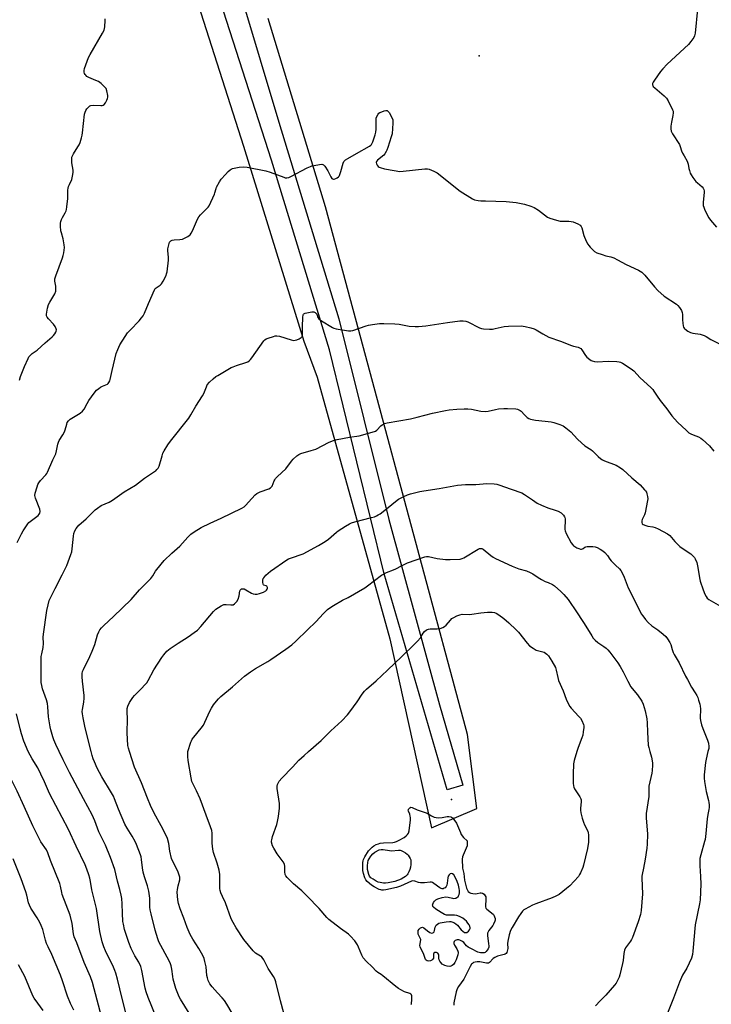
# Model space of a CAD drawing. Units: inches. Extents: x 1279766 to 1285766, y 549450 to 553450.
# Drawn here: x 1281984 to 1282349, y 551867 to 552386 of the extents above; entities that cross this region are included whole.
import ezdxf

# ---------------------------------------------------------------- set-up
doc = ezdxf.new("R2010")
doc.units = ezdxf.units.IN
doc.header["$MEASUREMENT"] = 0
for name, color, linetype in [('ELEV-Spot Elevation', 7, 'Continuous'), ('NTRL-Farm Land', 3, 'Continuous'), ('TRANS-Driveway', 251, 'Continuous'), ('Undefined', 1, 'Continuous')]:
    doc.layers.add(name, color=color, linetype=linetype)

msp = doc.modelspace()

# ---------------------------------------------------------------- linework, layer by layer
at = {"layer": 'ELEV-Spot Elevation'}
for p in [(1282226.2, 552366.77, 503.78), (1282211.73, 551974.78, 515.48)]:
    msp.add_point(p, dxfattribs=at)
at = {"layer": 'NTRL-Farm Land'}
msp.add_lwpolyline([(1282064.17, 552437.86), (1282102.13, 552319.14), (1282133.87, 552216.35), (1282140.86, 552197.37), (1282179.15, 552059.41), (1282201.08, 551959.82), (1282225.07, 551970.09), (1282220.05, 552009), (1282167.87, 552203.76), (1282145.3, 552287.18), (1282115.12, 552386.41)], dxfattribs=at)
at = {"layer": 'TRANS-Driveway'}
msp.add_lwpolyline([(1282091.16, 552430.45), (1282120.73, 552331.86), (1282152.24, 552228.17), (1282178.76, 552122.4), (1282205.33, 552024.68), (1282217.65, 551982.27), (1282209.36, 551979.86), (1282176.28, 552093.71), (1282147.33, 552211.76), (1282116.78, 552311.68), (1282083.15, 552416.6)], dxfattribs=at)
at = {"layer": 'Undefined'}
for points, elevation in [([(1282341.25, 552391.35), (1282340.05, 552378.71), (1282339.79, 552377.26), (1282339.44, 552376.47), (1282337.9, 552374.31), (1282336.56, 552372.76), (1282325.3, 552362.28), (1282323.01, 552359.95), (1282321.88, 552358.57), (1282318.58, 552353.91), (1282317.92, 552352.92), (1282317.56, 552352.17), (1282317.53, 552351.48), (1282317.71, 552351.04), (1282318.04, 552350.61), (1282318.89, 552349.81), (1282323.68, 552345.75), (1282324.93, 552344.5), (1282325.83, 552343.03), (1282328.22, 552338.36), (1282328.51, 552337.56), (1282328.59, 552336.73), (1282328.39, 552335.29), (1282327.65, 552331.8), (1282327.35, 552329.73), (1282327.27, 552328.31), (1282327.46, 552327.04), (1282328.19, 552325.61), (1282331.76, 552320.07), (1282332.24, 552319.02), (1282332.98, 552316.6), (1282333.39, 552315.54), (1282334.22, 552313.98), (1282335.9, 552311.18), (1282336.4, 552309.63), (1282336.78, 552307.43), (1282337.06, 552306.3), (1282337.54, 552304.91), (1282337.92, 552304.12), (1282338.91, 552302.68), (1282340.52, 552300.6), (1282341.33, 552299.77), (1282343.77, 552297.66), (1282344.29, 552297.03), (1282344.69, 552296.34), (1282344.9, 552295.59), (1282344.91, 552294.77), (1282344.35, 552289.6), (1282344.36, 552287.88), (1282344.59, 552287.06), (1282345.03, 552286), (1282346.63, 552282.59), (1282347.31, 552281.33), (1282348.18, 552280.17), (1282351.39, 552276.39)], 502), ([(1281984, 552195.8), (1281984.6, 552197.78), (1281986.61, 552203.04), (1281988.62, 552207.28), (1281989.04, 552208.04), (1281989.55, 552208.71), (1281990.78, 552209.78), (1281993.38, 552211.63), (1281997.55, 552215.5), (1282001.3, 552218.73), (1282001.92, 552219.36), (1282002.68, 552220.3), (1282003.16, 552221.04), (1282003.38, 552221.56), (1282003.48, 552222.28), (1282003.41, 552222.8), (1282002.85, 552224.14), (1282002, 552225.33), (1281999.38, 552228.13), (1281998.65, 552229.01), (1281998.28, 552229.72), (1281998.22, 552230.52), (1281998.8, 552233.67), (1281999.33, 552235.64), (1282000, 552236.97), (1282002.61, 552241.34), (1282003.19, 552242.67), (1282003.28, 552243.48), (1282003.25, 552244.31), (1282003.12, 552245.43), (1282002.62, 552248.06), (1282002.6, 552248.63), (1282002.68, 552249.2), (1282003.22, 552250.88), (1282006.72, 552260.26), (1282007.09, 552261.54), (1282007.36, 552262.84), (1282007.69, 552265.66), (1282007.65, 552267.12), (1282007.11, 552270.36), (1282006.13, 552273.46), (1282005.85, 552274.6), (1282005.64, 552276.9), (1282005.64, 552278.62), (1282005.8, 552279.44), (1282006.19, 552280.49), (1282006.69, 552281.51), (1282008.12, 552283.93), (1282008.57, 552285), (1282008.82, 552285.83), (1282009.05, 552287.25), (1282009.48, 552291.58), (1282009.6, 552295.9), (1282009.72, 552297.04), (1282009.94, 552297.88), (1282010.35, 552298.97), (1282011.64, 552301.61), (1282012.04, 552303.3), (1282012.33, 552305.32), (1282012.37, 552306.47), (1282011.69, 552310.39), (1282011.58, 552312.16), (1282011.68, 552313.3), (1282011.96, 552314.08), (1282012.5, 552315.07), (1282014.86, 552318.75), (1282015.43, 552319.77), (1282015.94, 552321.09), (1282016.72, 552323.55), (1282017.08, 552324.93), (1282017.27, 552326.1), (1282018.35, 552336.05), (1282018.59, 552337.15), (1282018.95, 552337.91), (1282019.62, 552338.83), (1282020.57, 552339.9), (1282021.2, 552340.42), (1282021.69, 552340.62), (1282022.81, 552340.72), (1282026.97, 552340.49), (1282027.53, 552340.54), (1282028.14, 552340.73), (1282028.7, 552341.16), (1282029.38, 552342.06), (1282030.1, 552343.3), (1282030.5, 552344.34), (1282030.56, 552344.9), (1282030.52, 552345.77), (1282030.14, 552348.38), (1282029.78, 552349.45), (1282029.27, 552350.13), (1282027.05, 552352.12), (1282025.63, 552353.19), (1282024.34, 552353.82), (1282020.55, 552355.34), (1282019.55, 552355.9), (1282018.92, 552356.48), (1282018.58, 552356.93), (1282018.37, 552357.42), (1282018.18, 552358.21), (1282018.15, 552359.03), (1282018.38, 552360.15), (1282020.48, 552365.95), (1282021.32, 552367.52), (1282027.86, 552378.76), (1282028.65, 552380.32), (1282028.88, 552381.14), (1282029, 552381.99), (1282029.23, 552385.44), (1282029.17, 552386.28)], 502), ([(1281982.75, 552110.2), (1281985.06, 552114.83), (1281985.96, 552116.34), (1281988.41, 552120.06), (1281988.97, 552120.74), (1281989.6, 552121.33), (1281993.82, 552124.54), (1281994.38, 552125.13), (1281994.7, 552125.68), (1281994.93, 552126.67), (1281994.76, 552127.85), (1281992.53, 552133.58), (1281992.2, 552134.95), (1281992.38, 552136.33), (1281993.3, 552139.67), (1281993.69, 552140.74), (1281994.27, 552141.73), (1281995.19, 552142.86), (1281997.95, 552145.91), (1281998.47, 552146.6), (1281998.89, 552147.37), (1282001.54, 552153.8), (1282003.16, 552157), (1282003.59, 552158.63), (1282004.2, 552162.06), (1282004.52, 552163.17), (1282004.91, 552163.93), (1282006.95, 552167.04), (1282007.77, 552168.51), (1282008.15, 552169.58), (1282008.91, 552172.69), (1282009.21, 552173.48), (1282009.87, 552174.42), (1282010.74, 552175.19), (1282016.02, 552178.43), (1282017.33, 552179.45), (1282018.12, 552180.55), (1282019.7, 552183.59), (1282020.61, 552185.09), (1282023.31, 552188.98), (1282024.69, 552190.5), (1282025.77, 552191.49), (1282026.72, 552192.17), (1282027.77, 552192.68), (1282029.62, 552193.33), (1282030.34, 552193.7), (1282030.72, 552194.04), (1282031.2, 552194.65), (1282031.57, 552195.37), (1282031.83, 552196.22), (1282032.86, 552200.87), (1282035.03, 552209.83), (1282035.86, 552212.04), (1282036.94, 552214.47), (1282039.66, 552218.77), (1282041.01, 552220.72), (1282042.34, 552222.21), (1282047.07, 552227.05), (1282048.41, 552228.62), (1282049.28, 552229.8), (1282049.94, 552231.08), (1282052.02, 552236.21), (1282055.12, 552243.45), (1282055.59, 552244.14), (1282055.99, 552244.52), (1282058.13, 552245.94), (1282058.8, 552246.58), (1282059.72, 552248), (1282061.31, 552251.03), (1282061.59, 552251.83), (1282061.8, 552252.98), (1282062.49, 552259.13), (1282062.49, 552260.61), (1282062.25, 552263.89), (1282062.28, 552265.08), (1282062.68, 552267.14), (1282063.13, 552268.53), (1282063.42, 552268.98), (1282063.79, 552269.33), (1282064.5, 552269.63), (1282065.62, 552269.77), (1282068.53, 552269.9), (1282069.92, 552270.21), (1282072.81, 552271.58), (1282073.52, 552272.05), (1282073.91, 552272.44), (1282074.51, 552273.35), (1282075.16, 552274.59), (1282077.83, 552280.7), (1282078.51, 552281.96), (1282079.44, 552283.02), (1282082.91, 552286.38), (1282083.45, 552287.01), (1282083.91, 552287.74), (1282086.79, 552293.82), (1282087.07, 552294.63), (1282087.6, 552296.83), (1282087.89, 552297.62), (1282089.38, 552300.41), (1282090.33, 552301.83), (1282092.66, 552304.25), (1282094.03, 552305.81), (1282095.05, 552306.73), (1282095.54, 552307), (1282096.36, 552307.29), (1282099.79, 552308.02), (1282102.16, 552308.21), (1282103.96, 552308.14), (1282113.87, 552306.2), (1282116.14, 552305.52), (1282123.3, 552302.76), (1282124.13, 552302.51), (1282124.92, 552302.43), (1282125.89, 552302.61), (1282126.97, 552303.08), (1282135.71, 552307.7), (1282137.32, 552308.47), (1282138.16, 552308.73), (1282139.3, 552308.97), (1282142.21, 552309.46), (1282143.34, 552309.57), (1282143.86, 552309.52), (1282144.3, 552309.33), (1282145, 552308.57), (1282146.52, 552306.16), (1282148.07, 552303.06), (1282148.67, 552302.17), (1282149.05, 552301.91), (1282149.46, 552301.79), (1282149.93, 552301.81), (1282150.7, 552302.05), (1282151.44, 552302.42), (1282152.11, 552302.9), (1282152.46, 552303.3), (1282152.71, 552303.76), (1282153.42, 552305.84), (1282154.59, 552310.25), (1282154.92, 552311), (1282155.24, 552311.42), (1282155.88, 552311.95), (1282157.11, 552312.7), (1282161.64, 552315.34), (1282168.4, 552319.11), (1282169.12, 552319.59), (1282169.52, 552319.98), (1282169.94, 552320.7), (1282170.26, 552321.51), (1282171.44, 552325.18), (1282171.83, 552326.6), (1282171.95, 552328.06), (1282171.92, 552333.09), (1282172.07, 552333.95), (1282172.39, 552334.78), (1282173.1, 552336.06), (1282173.48, 552336.48), (1282173.92, 552336.8), (1282174.93, 552337.27), (1282176.27, 552337.76), (1282177.05, 552337.95), (1282177.52, 552337.97), (1282177.74, 552337.92), (1282178.13, 552337.67), (1282178.77, 552336.81), (1282180.23, 552334.26), (1282180.77, 552332.94), (1282180.86, 552332.1), (1282180.84, 552331.23), (1282180.39, 552325.71), (1282179.97, 552324.02), (1282178.15, 552318.48), (1282177.66, 552317.12), (1282177.3, 552316.4), (1282176.52, 552315.11), (1282175.97, 552314.45), (1282172.77, 552311.85), (1282172.09, 552311.06), (1282172, 552310.61), (1282172.19, 552309.87), (1282172.58, 552309.11), (1282173.09, 552308.44), (1282173.53, 552308.11), (1282174.04, 552307.87), (1282176.32, 552307.25), (1282181.5, 552306.23), (1282184.47, 552305.86), (1282186.23, 552305.94), (1282197.64, 552307.2), (1282199.07, 552307.23), (1282199.9, 552307.06), (1282202.3, 552306.04), (1282204.06, 552305.04), (1282216.26, 552295.51), (1282222.76, 552291.39), (1282223.82, 552290.93), (1282225.76, 552290.54), (1282227.24, 552290.38), (1282229.69, 552290.38)], 504), ([(1282229.69, 552290.38), (1282240.42, 552290.06), (1282245.85, 552289.38), (1282250.2, 552288.62), (1282253.47, 552287.58), (1282255.31, 552286.8), (1282257.48, 552285.33), (1282262.34, 552281.76), (1282263.58, 552281.11), (1282266.95, 552280.1), (1282268.94, 552279.65), (1282270.1, 552279.58), (1282273.61, 552279.61), (1282274.76, 552279.5), (1282275.88, 552279.18), (1282278.33, 552278.18), (1282279.54, 552277.49), (1282280.03, 552276.85), (1282280.34, 552276.05), (1282281.5, 552272.03), (1282282.73, 552269.09), (1282283.49, 552267.53), (1282283.98, 552266.82), (1282284.74, 552265.94), (1282286.15, 552264.45), (1282287.01, 552263.67), (1282288.27, 552263), (1282291.03, 552262.02), (1282292.99, 552261.41), (1282295.63, 552260.82), (1282297.18, 552260.21), (1282299.21, 552259.25), (1282303.7, 552256.77), (1282310.32, 552253.71), (1282311.06, 552253.3), (1282311.94, 552252.67), (1282312.77, 552251.98), (1282313.55, 552251.19), (1282318.62, 552244.96), (1282320.36, 552243.08), (1282323.72, 552240.16), (1282330.25, 552235.82), (1282330.9, 552235.24), (1282331.8, 552234.16), (1282332.92, 552232.54), (1282333.33, 552231.54), (1282333.42, 552230.45), (1282333.4, 552227.61), (1282333.57, 552225.91), (1282333.81, 552224.52), (1282334.03, 552223.73), (1282334.26, 552223.25), (1282334.6, 552222.85), (1282336.2, 552221.69), (1282337.71, 552220.9), (1282338.8, 552220.63), (1282342.76, 552220.01), (1282344.91, 552219.29), (1282345.93, 552218.76), (1282348.41, 552217.25), (1282352.85, 552214.91)], 504), ([(1282005, 552000), (1282003.2, 552003.76), (1282002.17, 552006.17), (1282001.59, 552007.82), (1282000.48, 552011.45), (1282000.13, 552013.16), (1281999.37, 552018.35), (1281999.01, 552023.7), (1281998.8, 552025.34), (1281998.25, 552027.23), (1281996.18, 552033.18), (1281995.78, 552034.8), (1281995.55, 552036.42), (1281995.48, 552038.34), (1281995.41, 552043.35), (1281995.52, 552050.22), (1281995.74, 552051.62), (1281996.54, 552054.94), (1281996.69, 552057.02), (1281996.58, 552060.29), (1281996.68, 552061.97), (1281998.46, 552074.47), (1281999.07, 552077.47), (1281999.77, 552079.6), (1282000.85, 552082.22), (1282002.79, 552086.07), (1282006.57, 552093.16), (1282008.98, 552098.09), (1282009.76, 552100), (1282011.13, 552103.93), (1282011.55, 552105.35), (1282011.77, 552106.82), (1282012.44, 552113.66), (1282012.72, 552115.05), (1282013.14, 552116.36), (1282013.83, 552117.61), (1282015.35, 552119.44), (1282019.1, 552122.72), (1282023.99, 552127.41), (1282025.09, 552128.36), (1282027.14, 552129.68), (1282031.32, 552131.59), (1282033.11, 552132.6), (1282039.13, 552136.9), (1282045.18, 552140.54), (1282049.85, 552144.1), (1282055.13, 552147.58), (1282055.82, 552148.09), (1282056.41, 552148.66), (1282057.07, 552149.5), (1282057.57, 552150.49), (1282059.16, 552155.88), (1282059.65, 552157.27), (1282060.31, 552158.53), (1282062.25, 552161.73), (1282063.57, 552163.65), (1282073.24, 552175.73), (1282074.38, 552177.58), (1282076.95, 552182.16), (1282080.56, 552187.51), (1282081.17, 552188.81), (1282082.52, 552192.28), (1282083.03, 552193.3), (1282084.25, 552194.82), (1282086.19, 552196.57), (1282087.54, 552197.68), (1282088.5, 552198.33), (1282095.56, 552202.47), (1282096.6, 552202.92), (1282098.44, 552203.57), (1282103.32, 552205.06), (1282104.31, 552205.53), (1282105.2, 552206.13), (1282105.81, 552206.66), (1282106.56, 552207.55), (1282112.78, 552216.48), (1282113.35, 552217.12), (1282114.05, 552217.58), (1282115.13, 552218.01), (1282117.95, 552218.89), (1282118.8, 552219.11), (1282119.65, 552219.21), (1282121.05, 552218.97), (1282127.24, 552217.03), (1282128.62, 552216.75), (1282129.4, 552216.81), (1282130.2, 552217.07), (1282131.5, 552217.67), (1282132.46, 552218.23), (1282132.99, 552218.76), (1282133.16, 552219.21), (1282133.23, 552219.73), (1282133.16, 552224.11), (1282133.34, 552228.81), (1282133.53, 552230.17), (1282133.75, 552230.6), (1282133.92, 552230.76), (1282134.61, 552231.09), (1282136.3, 552231.53), (1282138.02, 552231.86), (1282138.58, 552231.9), (1282139.1, 552231.84), (1282139.77, 552231.48), (1282140.35, 552230.94), (1282140.66, 552230.52), (1282140.87, 552230.07), (1282141.23, 552228.76), (1282141.74, 552228.16), (1282143.15, 552227.15), (1282148.96, 552223.55), (1282149.76, 552223.21), (1282150.88, 552222.94), (1282157.46, 552221.8), (1282158.61, 552221.77), (1282159.76, 552222), (1282166.65, 552224.36), (1282168.04, 552224.77), (1282170.01, 552225.12), (1282173.71, 552225.59), (1282176.04, 552225.63), (1282181.87, 552225.48), (1282184.11, 552225.24), (1282189.44, 552224.31), (1282192.56, 552224.08), (1282194.25, 552224.03), (1282198.19, 552224.36), (1282209.59, 552226.2), (1282216.03, 552227), (1282217.79, 552227.1), (1282219.23, 552226.89), (1282220.34, 552226.55), (1282226.38, 552223.46), (1282227.47, 552223.09), (1282228.6, 552222.93), (1282231.78, 552222.72), (1282233.22, 552222.73), (1282234.65, 552222.97), (1282239.46, 552224.09), (1282241.81, 552224.34), (1282248.4, 552224.36), (1282250.46, 552224.18), (1282253.56, 552223.43), (1282255.21, 552222.9), (1282256.26, 552222.36), (1282259.81, 552220.19), (1282263.04, 552218.55)], 506), ([(1282263.04, 552218.55), (1282269.17, 552216.33), (1282274.91, 552214.01), (1282276.02, 552213.68), (1282278.47, 552213.22), (1282279.21, 552212.92), (1282279.85, 552212.44), (1282280.41, 552211.8), (1282282.35, 552208.87), (1282283.08, 552207.96), (1282284.64, 552206.63), (1282285.36, 552206.16), (1282285.88, 552205.92), (1282286.99, 552205.64), (1282288.42, 552205.5), (1282294.21, 552205.77), (1282298.75, 552205.64), (1282300.05, 552205.5), (1282300.77, 552205.31), (1282301.79, 552204.81), (1282306.45, 552201.85), (1282307.76, 552200.73), (1282311.08, 552197.09), (1282316.72, 552191.95), (1282317.74, 552190.94), (1282318.39, 552190.06), (1282320, 552187.45), (1282321.68, 552185.08), (1282325.23, 552180.67), (1282327.88, 552177.07), (1282330.71, 552173.65), (1282335.48, 552169.24), (1282336.83, 552168.11), (1282338.14, 552167.39), (1282340.53, 552166.48), (1282341.85, 552165.87), (1282343.11, 552165.17), (1282344.03, 552164.5), (1282347.57, 552161.19), (1282349.99, 552158.35)], 506), ([(1282021.78, 552000), (1282018.71, 552012.58), (1282017.6, 552017.77), (1282017.2, 552020.01), (1282017.15, 552021.11), (1282017.22, 552022.19), (1282017.98, 552026), (1282018.15, 552028.26), (1282018.06, 552029.66), (1282017.19, 552037.11), (1282017.09, 552039.46), (1282017.12, 552041.22), (1282017.32, 552042.29), (1282017.7, 552043.33), (1282021.09, 552050.15), (1282022.32, 552052.98), (1282023.69, 552056.49), (1282025.18, 552061.58), (1282025.85, 552063.19), (1282026.42, 552064.18), (1282027.29, 552065.27), (1282028.45, 552066.5), (1282033.59, 552071.24), (1282042.93, 552080.17), (1282047.25, 552085.36), (1282053.25, 552091.29), (1282054.29, 552092.66), (1282055.74, 552095.1), (1282056.39, 552096.04), (1282060.31, 552100.71), (1282064.24, 552104.64), (1282068.54, 552108.33), (1282072.73, 552113), (1282074.36, 552114.64), (1282076.04, 552115.83), (1282079.83, 552118.1), (1282084.52, 552120.35), (1282090.38, 552122.99), (1282101.27, 552128.3), (1282102.5, 552129.1), (1282103.16, 552129.69), (1282106.47, 552133.51), (1282108.29, 552135.4), (1282109.17, 552136.14), (1282110.9, 552137), (1282115.37, 552138.52), (1282116.38, 552139.04), (1282116.73, 552139.37), (1282117.14, 552139.95), (1282118.28, 552142.81), (1282118.53, 552143.31), (1282119.03, 552144), (1282120.03, 552145.06), (1282124.32, 552149.12), (1282127.31, 552153.13), (1282128.25, 552154.24), (1282130.14, 552155.91), (1282131.29, 552156.69), (1282132.33, 552157.09), (1282137.83, 552158.68), (1282140.29, 552159.49), (1282147.31, 552163.11), (1282149.58, 552163.96), (1282151.52, 552164.46), (1282157.92, 552165.75), (1282163.03, 552166.53), (1282171.07, 552168.76), (1282171.58, 552168.99), (1282172.28, 552169.48), (1282174.53, 552171.75), (1282175.19, 552172.28), (1282176.46, 552172.95), (1282177.85, 552173.38), (1282190.02, 552175.51), (1282193.61, 552176.35), (1282201.73, 552178.45), (1282208.47, 552179.88), (1282210.5, 552180.22), (1282214.56, 552180.56), (1282218.45, 552180.74), (1282220.23, 552180.72), (1282222.28, 552180.48), (1282227.21, 552179.39), (1282229.55, 552179.27), (1282230.98, 552179.42), (1282234.86, 552180.39), (1282236.38, 552180.67), (1282239.22, 552180.91), (1282241.25, 552180.89), (1282245.61, 552180.68), (1282246.43, 552180.5), (1282247.19, 552180.2), (1282247.88, 552179.78), (1282248.32, 552179.42), (1282250.12, 552177.53), (1282251.59, 552176.17), (1282252.51, 552175.53), (1282253.27, 552175.24), (1282255.97, 552174.69), (1282261.11, 552174.27), (1282264.19, 552173.76), (1282265.6, 552173.41), (1282268.72, 552172.46), (1282270.62, 552171.74), (1282271.99, 552170.77), (1282274.57, 552168.53), (1282278.04, 552164.72), (1282280.22, 552162.73), (1282282.03, 552161.25), (1282285.16, 552159.22), (1282286.07, 552158.54), (1282288.95, 552155.64), (1282290.47, 552154.3), (1282291.2, 552153.85), (1282292.26, 552153.37), (1282298.49, 552150.92)], 508), ([(1282298.49, 552150.92), (1282300.75, 552149.54), (1282301.98, 552148.66), (1282306.73, 552144.26), (1282311.07, 552140.6), (1282313.42, 552138.07), (1282313.96, 552137.4), (1282314.41, 552136.69), (1282314.69, 552135.87), (1282314.98, 552134.41), (1282315.1, 552133.23), (1282315.06, 552132.37), (1282313.69, 552125.84), (1282313.31, 552124.77), (1282312.24, 552122.42), (1282312.01, 552121.67), (1282311.95, 552120.74), (1282312.2, 552120.16), (1282312.78, 552119.7), (1282314.05, 552119.19), (1282315.21, 552118.93), (1282317.87, 552118.53), (1282319.01, 552118.22), (1282320.6, 552117.46), (1282325.54, 552114.8), (1282326.68, 552113.91), (1282329.32, 552110.81), (1282332.01, 552108.05), (1282333.17, 552107.18), (1282337.82, 552104.21), (1282339.13, 552103.08), (1282339.68, 552102.41), (1282340.09, 552101.72), (1282340.95, 552099.72), (1282341.56, 552097.05), (1282342.38, 552091.6), (1282342.75, 552089.91), (1282344.27, 552085.27), (1282345.19, 552083.07), (1282345.85, 552081.75), (1282346.5, 552080.92), (1282347.33, 552080.2), (1282353.41, 552076.63)], 508), ([(1282042.01, 552000), (1282041.5, 552001.78), (1282041.22, 552003.31), (1282040.84, 552009.85), (1282040.89, 552017.3), (1282040.72, 552020.98), (1282040.86, 552022.68), (1282041.14, 552024.06), (1282042.04, 552025.85), (1282043.77, 552028.54), (1282044.72, 552029.59), (1282048.38, 552033.23), (1282050.16, 552035.17), (1282051.08, 552036.3), (1282051.85, 552037.57), (1282054.85, 552043.09), (1282059.07, 552049.71), (1282060.07, 552051.11), (1282061.76, 552052.89), (1282063.52, 552054.34), (1282067.58, 552057.11), (1282072.98, 552060.48), (1282076.17, 552062.72), (1282077.91, 552064.1), (1282079.65, 552065.95), (1282086.32, 552073.95), (1282086.93, 552074.6), (1282087.59, 552075.15), (1282090.27, 552076.81), (1282091.79, 552077.53), (1282092.87, 552077.64), (1282095.39, 552077.34), (1282096.19, 552077.33), (1282096.69, 552077.43), (1282097.38, 552077.85), (1282098.58, 552079.13), (1282099.31, 552080.37), (1282099.81, 552082.07), (1282100.12, 552084.69), (1282100.32, 552085.16), (1282100.67, 552085.51), (1282101.12, 552085.76), (1282101.62, 552085.89), (1282102.38, 552085.79), (1282103.37, 552085.3), (1282106.31, 552083.53), (1282107.27, 552083.15), (1282108.3, 552082.99), (1282109.36, 552083.04), (1282110.46, 552083.29), (1282112.64, 552084.09), (1282113.89, 552084.74), (1282114.27, 552085.12), (1282114.55, 552085.58), (1282114.72, 552086.07), (1282114.74, 552086.55), (1282114.61, 552086.92), (1282114.36, 552087.22), (1282113.99, 552087.44), (1282112.83, 552087.79), (1282112.65, 552087.91), (1282112.42, 552088.28), (1282112.25, 552089.3), (1282112.27, 552090.43), (1282112.46, 552091.22), (1282112.73, 552091.69), (1282113.9, 552092.94), (1282116.28, 552095.06), (1282124.86, 552101.06), (1282125.86, 552101.62), (1282126.91, 552102.04), (1282133.57, 552104.28), (1282141.65, 552108.59), (1282145.06, 552110.73), (1282146.94, 552112.04), (1282148.31, 552113.17), (1282151.1, 552115.75), (1282152, 552116.47), (1282155.92, 552118.93), (1282157.91, 552120.09), (1282158.93, 552120.53), (1282160.74, 552121.12), (1282169.6, 552123.37), (1282171.04, 552123.8), (1282172.1, 552124.23), (1282173.11, 552124.75), (1282174.08, 552125.4), (1282178.25, 552128.7), (1282182.13, 552131.94), (1282183.83, 552133.04), (1282186.62, 552134.54), (1282188.46, 552135.32), (1282190.15, 552135.83), (1282195.03, 552137.09), (1282197.06, 552137.5), (1282205.28, 552138.64), (1282214.84, 552140.39), (1282217.01, 552140.68), (1282218.99, 552140.82), (1282224.6, 552140.86), (1282230.36, 552141.28), (1282234.1, 552141.14), (1282235.52, 552140.98), (1282236.64, 552140.66), (1282243.1, 552138.3), (1282248.69, 552136.39), (1282250.25, 552135.57), (1282254.44, 552132.74)], 510), ([(1282254.44, 552132.74), (1282256.81, 552131.02), (1282259.2, 552129.85), (1282262.48, 552128.46), (1282266.34, 552127.35), (1282267.97, 552126.75), (1282269.42, 552125.82), (1282270.72, 552124.7), (1282271.3, 552123.83), (1282271.48, 552123.34), (1282271.57, 552122.78), (1282271.58, 552121.6), (1282271.4, 552118.02), (1282271.44, 552117.14), (1282271.6, 552116.31), (1282272.16, 552114.98), (1282274.79, 552110.09), (1282275.41, 552109.11), (1282275.96, 552108.54), (1282276.68, 552108.05), (1282277.73, 552107.51), (1282278.81, 552107.03), (1282279.61, 552106.8), (1282280.14, 552106.79), (1282280.64, 552106.92), (1282281.09, 552107.16), (1282281.95, 552107.81), (1282282.43, 552108.03), (1282283.25, 552108.16), (1282284.11, 552108.19), (1282286.18, 552108.12), (1282287.34, 552107.96), (1282288.41, 552107.56), (1282289.96, 552106.79), (1282291.46, 552105.93), (1282292.55, 552104.97), (1282293.89, 552103.41), (1282295.17, 552101.43), (1282295.9, 552100.54), (1282298.1, 552098.23), (1282300.24, 552096.34), (1282300.99, 552095.5), (1282301.7, 552094.22), (1282302.68, 552092.04), (1282304.76, 552086.43), (1282307.29, 552081.63), (1282311.67, 552072.69), (1282312.45, 552071.53), (1282313.86, 552069.7), (1282315.39, 552068.01), (1282317.3, 552066.33), (1282320.47, 552064.2), (1282323.27, 552061.94), (1282324.58, 552060.73), (1282325.47, 552059.55), (1282326.75, 552057.56), (1282327.29, 552056.53), (1282327.98, 552053.78), (1282328.57, 552052.22), (1282329.05, 552051.2), (1282331.59, 552046.86), (1282335.02, 552039.79), (1282335.97, 552037.99), (1282338.25, 552033.92), (1282340.15, 552031.05), (1282340.97, 552029.54), (1282341.44, 552028.49), (1282341.91, 552027.16), (1282342.56, 552024.99), (1282342.79, 552023.91), (1282342.9, 552022.55), (1282342.81, 552017.65), (1282342.97, 552016.48), (1282343.5, 552014.14), (1282344.1, 552012.14), (1282346.68, 552006.11), (1282347.21, 552004.43), (1282347.38, 552002.71), (1282347.23, 552001.67), (1282346.82, 552000)], 510), ([(1282072.84, 552000), (1282074.38, 552004.99), (1282074.68, 552005.79), (1282075.07, 552006.55), (1282075.92, 552007.7), (1282079.76, 552012.35), (1282080.95, 552013.93), (1282081.76, 552015.48), (1282084.27, 552021.32), (1282085.17, 552023.01), (1282086.23, 552024.67), (1282086.92, 552025.58), (1282088.85, 552027.8), (1282090.07, 552029.07), (1282096.34, 552034.22), (1282102.64, 552039.72), (1282105.83, 552042.14), (1282108.47, 552043.88), (1282114.85, 552047.45), (1282116.57, 552048.49), (1282124.33, 552053.98), (1282127.48, 552056.32), (1282129.61, 552058.23), (1282135.75, 552064.3), (1282140.22, 552068.51), (1282144.25, 552072.85), (1282146.41, 552074.9), (1282147.55, 552075.86), (1282149.52, 552077.07), (1282154.33, 552079.77), (1282157.31, 552081.34), (1282166.1, 552086.34), (1282167.5, 552087.32), (1282174.87, 552092.94), (1282175.82, 552093.59), (1282176.58, 552094), (1282181.95, 552096.21), (1282185.63, 552098.2), (1282188.55, 552099.47), (1282197.65, 552102.63), (1282198.49, 552102.79), (1282199.6, 552102.79), (1282204.06, 552101.76), (1282208.57, 552101.26), (1282210.91, 552101.28), (1282216.21, 552101.52), (1282217.28, 552101.76), (1282218.28, 552102.15), (1282225.74, 552106.67), (1282226.51, 552107.02), (1282227.24, 552107.12), (1282227.69, 552107.05), (1282228.4, 552106.69), (1282232.38, 552103.42), (1282233.71, 552102.49), (1282234.93, 552101.79), (1282243.61, 552097.73), (1282247.16, 552096.36), (1282251.23, 552095.24), (1282253.09, 552094.48), (1282254.63, 552093.68), (1282257.3, 552091.8), (1282259.06, 552090.75), (1282261.08, 552089.72), (1282262.69, 552089.12)], 512), ([(1282262.69, 552089.12), (1282264.97, 552088.06), (1282265.99, 552087.43), (1282269.28, 552084.49), (1282270.95, 552082.83), (1282273.23, 552080.12), (1282274.29, 552078.7), (1282276.82, 552074.72), (1282281.56, 552067.55), (1282285.62, 552060.98), (1282286.42, 552059.82), (1282287.41, 552058.75), (1282288.72, 552057.57), (1282291.97, 552055.43), (1282293.13, 552054.57), (1282294.13, 552053.62), (1282295.13, 552052.46), (1282299.29, 552046.79), (1282300.56, 552044.83), (1282302.17, 552042.06), (1282304.57, 552037.08), (1282306.21, 552034.16), (1282306.89, 552033.24), (1282309.65, 552029.92), (1282311.91, 552026.62), (1282312.64, 552025.07), (1282313.83, 552021.55), (1282314.65, 552017.22), (1282314.88, 552015.19), (1282315.03, 552010.27), (1282315.39, 552003.39), (1282315.6, 552002.12), (1282316.19, 552000)], 512), ([(1282136.3, 552000), (1282142.95, 552005.82), (1282148.19, 552011.03), (1282153.92, 552016.17), (1282156.84, 552019.36), (1282158.12, 552020.92), (1282161.95, 552026.32), (1282164.55, 552030.38), (1282165.78, 552031.93), (1282166.84, 552032.93), (1282171.93, 552037.36), (1282178.04, 552042.97), (1282185.46, 552050.21), (1282192.08, 552056.4), (1282193.83, 552058.27), (1282195.3, 552060), (1282195.78, 552060.71), (1282196.76, 552062.52), (1282197.46, 552063.4), (1282198.57, 552064.23), (1282199.57, 552064.64), (1282200.4, 552064.72), (1282204.13, 552064.72), (1282205.78, 552064.98), (1282207.09, 552065.37), (1282208.05, 552065.98), (1282208.92, 552066.73), (1282211.12, 552069.35), (1282211.89, 552070.16), (1282212.84, 552070.79), (1282214.45, 552071.52), (1282216.1, 552072.17), (1282217.24, 552072.43), (1282221.07, 552072.37), (1282222.41, 552072.42), (1282227.2, 552073.16), (1282230.64, 552073.46), (1282232.07, 552073.52), (1282233.19, 552073.46), (1282234.29, 552073.28), (1282235.25, 552072.95), (1282236.68, 552072.1), (1282239.22, 552070.1), (1282241.93, 552067.83), (1282245.84, 552064.23), (1282247.04, 552062.93), (1282251.6, 552057.11), (1282252.81, 552055.84), (1282254.75, 552054.47), (1282256.29, 552053.58), (1282257.66, 552053.11), (1282260.6, 552052.39)], 514), ([(1282260.6, 552052.39), (1282261.95, 552051.43), (1282262.88, 552050.49), (1282264.63, 552047.69), (1282266.47, 552044.31), (1282266.92, 552042.97), (1282267.66, 552039.03), (1282268.08, 552037.44), (1282270.58, 552032.05), (1282272.15, 552027.59), (1282273.37, 552025.08), (1282274.08, 552023.88), (1282274.81, 552022.96), (1282278.87, 552018.61), (1282279.63, 552017.7), (1282280.3, 552016.47), (1282281.17, 552014.38), (1282281.37, 552013.57), (1282281.4, 552012.71), (1282281.15, 552010.39), (1282280.84, 552008.66), (1282280.38, 552007.26), (1282278.4, 552002.24), (1282277.68, 552000)], 514), ([(1281988.63, 552000), (1281986.34, 552005.59), (1281985.07, 552009.35), (1281984.34, 552012.07), (1281982.52, 552019.99)], 504), ([(1282028.13, 551857.02), (1282022.48, 551878.32), (1282021.44, 551881.27), (1282018.12, 551888.81), (1282014.18, 551899.21), (1282012.81, 551902.33), (1282012.43, 551903.97), (1282011.72, 551909.43), (1282010.8, 551913.82), (1282006.62, 551924.69), (1282006.31, 551925.81), (1282005.65, 551929.17), (1282005.25, 551930.55), (1282000.38, 551942.63), (1281998.99, 551946.73), (1281998.26, 551948.24), (1281995.31, 551952.54), (1281994.18, 551954.58), (1281991.11, 551960.89), (1281986.51, 551971.18), (1281982.78, 551979.24), (1281979.83, 551985.09), (1281974.98, 551994.07), (1281972.4, 552000)], 502), ([(1282041.34, 551857.4), (1282038.12, 551869.84), (1282035.7, 551880.16), (1282034.82, 551883.28), (1282034.32, 551884.62), (1282033.51, 551886.41), (1282029.33, 551894.95), (1282028.51, 551897.08), (1282027.62, 551899.8), (1282026.32, 551905.28), (1282024.57, 551917.3), (1282022.14, 551927.17), (1282021.45, 551931.59), (1282021.11, 551933.31), (1282020.62, 551935.01), (1282019.56, 551938.13), (1282018.59, 551940.43), (1282013.94, 551950.12), (1282009.93, 551958.92), (1281999.92, 551977.92), (1281997.25, 551984.08), (1281995.38, 551988.11), (1281993.66, 551991.45), (1281990.71, 551996.3), (1281988.63, 552000)], 504), ([(1282056.01, 551860), (1282051.86, 551870.35), (1282050.84, 551873.37), (1282050.35, 551875.32), (1282048.5, 551884.74), (1282047.97, 551886.73), (1282046.86, 551889.08), (1282044.91, 551892.36), (1282042.85, 551896.32), (1282041.66, 551899.48), (1282039.46, 551906.3), (1282038.77, 551909.02), (1282038.54, 551910.43), (1282038.29, 551914.8), (1282038.18, 551919.74), (1282037.9, 551922.66), (1282037.64, 551924.37), (1282036.93, 551927.4), (1282035.72, 551931.66), (1282034.3, 551937.83), (1282032.07, 551944.25), (1282029.39, 551950.7), (1282025.85, 551957.72), (1282023.68, 551963.52), (1282022.33, 551966.75), (1282017.73, 551975.22), (1282010.48, 551989), (1282007.1, 551995.63), (1282005, 552000)], 506), ([(1282075.72, 551858.51), (1282068.91, 551869.54), (1282068.24, 551870.81), (1282067.06, 551873.36), (1282066.38, 551875.25), (1282065.07, 551880.02), (1282064.81, 551881.41), (1282064.29, 551885.33), (1282063.94, 551887.03), (1282063.62, 551888.14), (1282062.87, 551889.75), (1282057.48, 551899.8), (1282056.89, 551901.42), (1282055.58, 551905.84), (1282053.39, 551914.45), (1282052.9, 551916.67), (1282052.8, 551918.05), (1282052.8, 551922.8), (1282052.16, 551926.48), (1282051.54, 551929.29), (1282049.84, 551933.99), (1282049.16, 551936.53), (1282048.79, 551938.79), (1282048.39, 551943.17), (1282048.14, 551944.48), (1282047.8, 551945.58), (1282045.67, 551951.1), (1282044.98, 551952.71), (1282043.47, 551955.39), (1282040.71, 551959.76), (1282039.62, 551961.79), (1282036.29, 551969.62), (1282034.18, 551975.07), (1282033.51, 551976.57), (1282032.59, 551978.26), (1282027.48, 551986.67), (1282025.05, 551991.32), (1282023.54, 551994.57), (1282022.89, 551996.16), (1282022.31, 551997.89), (1282021.78, 552000)], 508), ([(1282096.2, 551862.09), (1282093.35, 551866.9), (1282092.03, 551868.85), (1282090.93, 551870.23), (1282088.46, 551872.81), (1282085.52, 551876.09), (1282084.4, 551877.71), (1282083.49, 551879.42), (1282083.05, 551880.72), (1282082.74, 551882.06), (1282082.34, 551886.59), (1282081.79, 551889.36), (1282081.35, 551890.99), (1282080.6, 551892.6), (1282078.62, 551896.26), (1282075.36, 551901.17), (1282074.66, 551902.34), (1282074.03, 551903.6), (1282072.42, 551907.26), (1282070.67, 551912.3), (1282068.72, 551917.19), (1282067.8, 551919.89), (1282067.46, 551921.87), (1282067.21, 551925.9), (1282067.36, 551927.32), (1282067.69, 551929.29), (1282068.52, 551932.47), (1282068.53, 551933.86), (1282068.26, 551934.97), (1282067.41, 551937.03), (1282064.67, 551942.38), (1282064.12, 551943.69), (1282063.27, 551947.61), (1282062.83, 551951.51), (1282062.01, 551954.21), (1282061.06, 551956.58), (1282058.68, 551960.85), (1282055.02, 551967.67), (1282053.06, 551971.58), (1282051.45, 551975.42), (1282048.29, 551983.5), (1282044.7, 551991.83), (1282042.01, 552000)], 510), ([(1282123.3, 551862.19), (1282121.57, 551868.7), (1282119.13, 551878.71), (1282118.57, 551880.33), (1282117.85, 551881.55), (1282115.13, 551885.71), (1282112.75, 551890.22), (1282111.97, 551891.47), (1282111.52, 551891.95), (1282111.06, 551892.28), (1282108.34, 551893.87), (1282107.16, 551895.03), (1282102.34, 551900.96), (1282098.16, 551907.14), (1282096.6, 551909.91), (1282095.56, 551911.96), (1282092.6, 551920.4), (1282091.01, 551923.74), (1282090.22, 551925.65), (1282089.85, 551926.76), (1282089.69, 551927.86), (1282089.6, 551935.21), (1282089.32, 551937.46), (1282089, 551938.84), (1282088.25, 551941.29), (1282086.23, 551946.85), (1282085.85, 551948.56), (1282085.5, 551951.76), (1282085.61, 551955.16), (1282085.5, 551957.11), (1282085.32, 551958.49), (1282084.73, 551960.36), (1282082.36, 551966.55), (1282079.27, 551975.16), (1282077.26, 551979.43), (1282075.34, 551983.22), (1282074.91, 551984.25), (1282074.45, 551986.26), (1282072.86, 551995.38), (1282072.74, 551997.38), (1282072.84, 552000)], 512), ([(1282190.26, 551866.68), (1282190.53, 551867.14), (1282190.68, 551867.67), (1282190.81, 551868.81), (1282190.83, 551870.55), (1282190.74, 551871.36), (1282190.56, 551871.83), (1282190.21, 551872.21), (1282189.75, 551872.51), (1282186.88, 551873.49), (1282185.01, 551874.42), (1282183.73, 551875.17), (1282182.33, 551876.25), (1282175.54, 551881.92), (1282174.57, 551882.6), (1282172.82, 551883.66), (1282171.92, 551884.36), (1282169.81, 551886.58), (1282166.82, 551889.4), (1282165.23, 551891.33), (1282164.38, 551892.75), (1282162.67, 551897.01), (1282162.08, 551898.22), (1282160.69, 551900.26), (1282158.51, 551902.81), (1282157.44, 551903.75), (1282153.17, 551906.84), (1282147.09, 551911.61), (1282146.07, 551912.66), (1282142.02, 551917.29), (1282135.69, 551923.92), (1282132.8, 551926.66), (1282128.43, 551930.26), (1282125.03, 551933.59), (1282124.32, 551934.49), (1282124.04, 551935.25), (1282123.92, 551936.66), (1282123.91, 551939.54), (1282123.68, 551940.62), (1282122.93, 551941.86), (1282119.81, 551946.19), (1282118.01, 551949.11), (1282117.39, 551950.37), (1282116.93, 551952.22), (1282116.88, 551952.75), (1282116.96, 551953.58), (1282117.39, 551955.24), (1282119.57, 551961.58), (1282120.06, 551963.25), (1282120.54, 551965.85), (1282120.99, 551970.24), (1282121.06, 551971.41), (1282120.99, 551972.59), (1282119.83, 551980.57), (1282119.81, 551981.86), (1282119.97, 551982.62), (1282120.34, 551983.39), (1282120.95, 551984.38), (1282122.22, 551986.01), (1282127.87, 551991.76), (1282131.3, 551995.46), (1282133.98, 551997.96), (1282136.3, 552000)], 514), ([(1282277.68, 552000), (1282276.3, 551995.34), (1282275.98, 551993.65), (1282275.74, 551988.15), (1282275.83, 551983.46), (1282275.94, 551982.01), (1282276.15, 551981.21), (1282276.51, 551980.48), (1282279.39, 551976.15), (1282279.92, 551975.13), (1282280.05, 551974.59), (1282280.06, 551973.73), (1282279.63, 551969.97), (1282279.68, 551969.14), (1282279.92, 551967.75), (1282280.56, 551964.98), (1282281.23, 551962.77), (1282281.76, 551961.44), (1282283.54, 551958.01), (1282283.76, 551957.22), (1282283.86, 551956.09), (1282283.84, 551952.36), (1282283.31, 551949.03), (1282281.33, 551940.23), (1282280.89, 551938.88), (1282279.74, 551936.22), (1282279.21, 551935.2), (1282278.55, 551934.27), (1282274.03, 551929.32), (1282272.29, 551927.79), (1282268.4, 551924.77), (1282266.59, 551923.78), (1282264.72, 551922.92), (1282256.05, 551919.81), (1282254.4, 551919.14), (1282250.53, 551917.05), (1282249.81, 551916.56), (1282249.06, 551915.85), (1282248.25, 551914.78), (1282247.04, 551912.89), (1282243.58, 551907.28), (1282242.8, 551905.74), (1282242.11, 551903.43), (1282241.36, 551900.03), (1282241.28, 551898.94), (1282241.38, 551896.3), (1282241.28, 551895.48), (1282240.88, 551894.17), (1282240.45, 551893.54), (1282240.03, 551893.25), (1282239.53, 551893.05), (1282235.9, 551892.13), (1282234.56, 551891.59), (1282233.72, 551890.97), (1282231.77, 551888.92), (1282231.12, 551888.52), (1282230.62, 551888.45), (1282230.07, 551888.49), (1282226.62, 551889.2), (1282225.15, 551889.27), (1282224.1, 551889.08), (1282223.36, 551888.81), (1282222.69, 551888.36), (1282222.32, 551887.94), (1282221.57, 551886.69), (1282218.2, 551880.12), (1282215.46, 551876.22), (1282214.76, 551875), (1282214.23, 551873.35), (1282213, 551867.59), (1282212.99, 551866.46)], 514), ([(1282316.19, 552000), (1282317.04, 551997.03), (1282317.5, 551995.09), (1282317.67, 551993.97), (1282317.66, 551992.8), (1282317.45, 551990.15), (1282317.25, 551988.69), (1282315.67, 551981.87), (1282315.6, 551980.73), (1282315.71, 551977.56), (1282315.66, 551976.4), (1282314.3, 551967.47), (1282314.3, 551965.14), (1282315.06, 551956.59), (1282314.89, 551951.22), (1282314.69, 551949.15), (1282313.83, 551943.28), (1282312.89, 551938.68), (1282312.1, 551935.33), (1282311.95, 551934.32), (1282311.93, 551933.3), (1282312.37, 551925.14), (1282311.66, 551916.3), (1282311.22, 551914.19), (1282310.02, 551910.3), (1282307.09, 551902.03), (1282306.62, 551901.05), (1282305.98, 551900.04), (1282303.43, 551896.66), (1282303.16, 551896.18), (1282302.84, 551895.36), (1282302.43, 551893.63), (1282302.07, 551889.98), (1282301.79, 551888.29), (1282300.46, 551882.33), (1282300.13, 551881.22), (1282299.78, 551880.41), (1282298.52, 551878.05), (1282297.65, 551876.85), (1282293.05, 551871.7), (1282289.98, 551868.65), (1282287.6, 551866.1)], 512), ([(1282346.82, 552000), (1282345.87, 551996.06), (1282345.53, 551994.35), (1282344.89, 551987.87), (1282344.8, 551986.1), (1282344.99, 551984.34), (1282345.82, 551979.06), (1282347.13, 551974.29), (1282347.37, 551973.16), (1282347.46, 551972.02), (1282347.43, 551970.58), (1282347.26, 551969.44), (1282346.72, 551966.89), (1282346.37, 551964.54), (1282345.8, 551956.9), (1282345.36, 551953.73), (1282345.1, 551952.6), (1282343.05, 551945.68), (1282342.63, 551943.71), (1282342.53, 551939.83), (1282342.9, 551934.23), (1282343.03, 551930.1), (1282342.65, 551921.83), (1282342.37, 551919.8), (1282340.08, 551908.76), (1282338.84, 551894.76), (1282338.61, 551893.01), (1282338.09, 551891.1), (1282336.98, 551888.44), (1282335.71, 551885.96), (1282333.5, 551882.13), (1282331.76, 551878.5), (1282328.74, 551870.07), (1282325.51, 551862.2)], 510), ([(1282012.61, 551863.78), (1282010.93, 551867.33), (1282009.36, 551871.11), (1282006.71, 551879.18), (1282005.58, 551882.18), (1282001.03, 551893.05), (1281999.13, 551897.09), (1281998.33, 551898.97), (1281997.79, 551900.64), (1281996.26, 551906.3), (1281995.49, 551908.43), (1281994.76, 551909.95), (1281993.39, 551912.42), (1281990.11, 551917.56), (1281989.3, 551919.06), (1281988.85, 551920.4), (1281987.93, 551924.43), (1281987.4, 551926.09), (1281984.92, 551932.96), (1281980.66, 551943.59)], 500), ([(1281996.46, 551863.56), (1281993.63, 551867.37), (1281991.85, 551870.04), (1281991.14, 551871.31), (1281986.82, 551881.46), (1281983.48, 551887.61)], 498)]:
    msp.add_lwpolyline(points, dxfattribs=dict(at, elevation=elevation))
for points, elevation in [([(1282205.05, 551965.18), (1282206.76, 551965.29), (1282209.48, 551965.75), (1282210.29, 551965.81), (1282211.26, 551965.64), (1282211.7, 551965.45), (1282212.15, 551965.12), (1282213.52, 551963.6), (1282214.32, 551962.39), (1282214.9, 551961.11), (1282216.36, 551957.34), (1282216.87, 551956.33), (1282218.06, 551954.81), (1282219.9, 551952.94), (1282220.03, 551951.36), (1282219.87, 551950.31), (1282217.76, 551945.46), (1282217.47, 551944.48), (1282217.36, 551943.35), (1282217.48, 551938.55), (1282218.22, 551935.83), (1282218.62, 551932.34), (1282219.22, 551929.49), (1282219.59, 551928.09), (1282220.07, 551927.04), (1282220.55, 551926.35), (1282221.19, 551925.81), (1282221.94, 551925.44), (1282223.02, 551925.19), (1282224.4, 551925.11), (1282225.18, 551925.21), (1282226.72, 551925.63), (1282227.26, 551925.67), (1282227.98, 551925.47), (1282228.83, 551924.88), (1282229.49, 551923.96), (1282229.7, 551923.43), (1282229.81, 551922.92), (1282229.83, 551921.86), (1282229.56, 551918.95), (1282229.6, 551918.21), (1282229.79, 551917.54), (1282230.25, 551916.97), (1282232.74, 551915.03), (1282233.74, 551914.09), (1282234.2, 551913.47), (1282234.44, 551913), (1282234.69, 551912), (1282234.64, 551911.23), (1282234.5, 551910.67), (1282233.83, 551909.03), (1282233.43, 551908.41), (1282231.36, 551905.81), (1282230.95, 551905.09), (1282230.66, 551904.34), (1282230.58, 551903.82), (1282230.61, 551902.96), (1282231.28, 551898.87), (1282231.38, 551897.43), (1282231.29, 551896.88), (1282230.97, 551896.08), (1282230.54, 551895.33), (1282230.03, 551894.65), (1282229.39, 551894.17), (1282228.89, 551893.99), (1282228.36, 551893.92), (1282226.98, 551894.02), (1282225.61, 551894.39), (1282222.18, 551896.03), (1282220.39, 551897.04), (1282219.63, 551897.68), (1282218.15, 551899.39), (1282217.51, 551899.9), (1282216.82, 551900.34), (1282216.07, 551900.66), (1282215.5, 551900.78), (1282214.64, 551900.81), (1282214.1, 551900.69), (1282213.65, 551900.45), (1282213.1, 551899.92), (1282212.88, 551899.49), (1282212.86, 551898.87), (1282213.2, 551897.96), (1282214.42, 551896.07), (1282215.05, 551894.86), (1282215.19, 551894.36), (1282215.22, 551893.89), (1282215.08, 551892.93), (1282214.11, 551890.28), (1282213.52, 551888.95), (1282213.13, 551888.27), (1282212.67, 551887.75), (1282212, 551887.26), (1282211.27, 551886.91), (1282210.77, 551886.8), (1282209.49, 551886.92), (1282208.14, 551887.37), (1282206.85, 551888.08), (1282205.99, 551888.81), (1282205.52, 551889.49), (1282205.24, 551890.31), (1282205.08, 551891.18), (1282204.94, 551892.84), (1282204.82, 551893.31), (1282204.45, 551893.79), (1282203.87, 551894.08), (1282203.37, 551894.17), (1282202.89, 551894.12), (1282202.38, 551893.78), (1282202.18, 551893.19), (1282202.24, 551891.92), (1282202.16, 551891.23), (1282201.86, 551890.6), (1282201.35, 551890.09), (1282200.65, 551889.76), (1282199.59, 551889.6), (1282198.83, 551889.74), (1282198.4, 551890.02), (1282198.08, 551890.42), (1282197.83, 551890.9), (1282197.15, 551893.03), (1282196.61, 551894.4), (1282195.48, 551896.32), (1282195.14, 551897.08), (1282195.08, 551897.87), (1282195.43, 551899.79), (1282195.47, 551900.91), (1282195.25, 551901.71), (1282194.21, 551903.8), (1282194.05, 551904.85), (1282194.17, 551905.68), (1282194.58, 551906.37), (1282195.43, 551907.09), (1282195.9, 551907.33), (1282196.37, 551907.44), (1282196.71, 551907.38), (1282197.14, 551907.16), (1282199.05, 551905.55), (1282200.21, 551904.77), (1282201.16, 551904.41), (1282201.83, 551904.48), (1282202.21, 551904.68), (1282202.52, 551905.02), (1282202.79, 551905.76), (1282203.14, 551907.43), (1282203.4, 551908.17), (1282203.67, 551908.59), (1282204.26, 551909.11), (1282204.96, 551909.52), (1282205.78, 551909.8), (1282208.97, 551910.37), (1282210.59, 551910.55), (1282211.38, 551910.51), (1282211.92, 551910.37), (1282212.97, 551909.91), (1282213.95, 551909.32), (1282214.79, 551908.51), (1282216.76, 551906.09), (1282217.59, 551905.34), (1282218.47, 551904.76), (1282219.07, 551904.61), (1282219.72, 551904.76), (1282220.68, 551905.38), (1282221.26, 551906.01), (1282221.56, 551906.71), (1282221.6, 551907.2), (1282221.39, 551907.97), (1282221, 551908.72), (1282220.38, 551909.69), (1282219.63, 551910.58), (1282218.77, 551911.35), (1282217.63, 551912.18), (1282215.93, 551913.15), (1282214.56, 551913.58), (1282213.2, 551913.76), (1282209.85, 551913.75), (1282209.03, 551913.9), (1282207.96, 551914.24), (1282206.18, 551915.22), (1282203.52, 551916.97), (1282202.25, 551918.01), (1282201.93, 551918.39), (1282201.79, 551918.75), (1282201.77, 551919.15), (1282201.9, 551919.67), (1282202.25, 551920.45), (1282202.72, 551921.19), (1282203.45, 551921.91), (1282204.45, 551922.41), (1282206.86, 551923.14), (1282208.71, 551923.44), (1282209.97, 551923.29), (1282212.26, 551922.72), (1282212.81, 551922.66), (1282213.58, 551922.72), (1282214.06, 551922.84), (1282214.53, 551923.06), (1282215.14, 551923.56), (1282215.46, 551923.97), (1282215.77, 551924.73), (1282215.9, 551925.59), (1282215.94, 551926.78), (1282215.8, 551927.93), (1282215.33, 551929.6), (1282214.67, 551931.52), (1282213.59, 551933.93), (1282212.86, 551935.08), (1282212.3, 551935.52), (1282211.67, 551935.71), (1282210.98, 551935.58), (1282210.41, 551935.14), (1282210.01, 551934.41), (1282209.76, 551933.56), (1282209.48, 551930.73), (1282209.21, 551929.65), (1282208.81, 551928.91), (1282208.28, 551928.28), (1282207.9, 551928), (1282207.3, 551927.78), (1282206.82, 551927.75), (1282206.33, 551927.83), (1282205.59, 551928.15), (1282202.38, 551930.57), (1282201.69, 551930.99), (1282201.21, 551931.18), (1282200.39, 551931.25), (1282197.48, 551930.94), (1282195.43, 551930.92), (1282194.31, 551931.08), (1282192.3, 551931.72), (1282191.29, 551931.88), (1282190.58, 551931.74), (1282184.89, 551929.16), (1282182.7, 551928.35), (1282177.07, 551927.2), (1282175.89, 551927.04), (1282175.02, 551927.02), (1282174.46, 551927.11), (1282173.65, 551927.38), (1282170.86, 551928.69), (1282169.48, 551929.62), (1282167.24, 551931.5), (1282166.54, 551932.41), (1282166.04, 551933.47), (1282165.25, 551935.7), (1282164.97, 551937.3), (1282164.97, 551941.52), (1282165.06, 551942.4), (1282165.26, 551943.09), (1282166.08, 551944.65), (1282167.95, 551947.66), (1282168.65, 551948.51), (1282169.81, 551949.63), (1282170.78, 551950.32), (1282172.06, 551951.05), (1282173.2, 551951.49), (1282174.11, 551951.73), (1282175.79, 551951.98), (1282180.75, 551952.13), (1282181.59, 551952.28), (1282182.69, 551952.6), (1282184.09, 551953.28), (1282186.67, 551954.83), (1282187.82, 551955.59), (1282188.57, 551956.3), (1282189.06, 551957.12), (1282189.35, 551958.21), (1282190.03, 551964.04), (1282190.08, 551965.22), (1282190, 551966.07), (1282189.69, 551967.1), (1282189.09, 551968.58), (1282188.94, 551969.27), (1282188.95, 551969.49), (1282189.14, 551969.92), (1282189.67, 551970.47), (1282190.34, 551970.75), (1282190.99, 551970.65), (1282193.54, 551969.37), (1282197.36, 551968.12), (1282198.83, 551967.55), (1282201.17, 551966.22), (1282202.64, 551965.53), (1282203.68, 551965.27)], 516), ([(1282180.15, 551947.72), (1282183.75, 551948.07), (1282184.62, 551948.03), (1282185.19, 551947.92), (1282186.21, 551947.46), (1282187.43, 551946.7), (1282188.34, 551946.02), (1282188.92, 551945.39), (1282189.99, 551943.69), (1282190.25, 551942.95), (1282190.34, 551942.18), (1282190.27, 551940.47), (1282190.1, 551939.04), (1282189.78, 551937.87), (1282189.25, 551936.63), (1282188.73, 551935.67), (1282188.26, 551935), (1282187.5, 551934.25), (1282186.65, 551933.59), (1282185.12, 551932.81), (1282181.83, 551931.64), (1282178.38, 551930.91), (1282176.98, 551930.77), (1282175.86, 551930.75), (1282175.03, 551930.8), (1282174.19, 551930.96), (1282173.1, 551931.27), (1282172.04, 551931.7), (1282170.33, 551932.71), (1282169.19, 551933.53), (1282168.49, 551934.29), (1282168.06, 551935.27), (1282167.49, 551937.87), (1282167.35, 551939.86), (1282167.53, 551941.59), (1282167.82, 551942.59), (1282168.24, 551943.57), (1282169.1, 551944.93), (1282170.19, 551946.14), (1282171.38, 551947.01), (1282173.63, 551948.25), (1282174.69, 551948.47), (1282175.77, 551948.48), (1282178.99, 551947.83)], 518)]:
    msp.add_lwpolyline(points, close=True, dxfattribs=dict(at, elevation=elevation))

doc.saveas('drawing.dxf')
